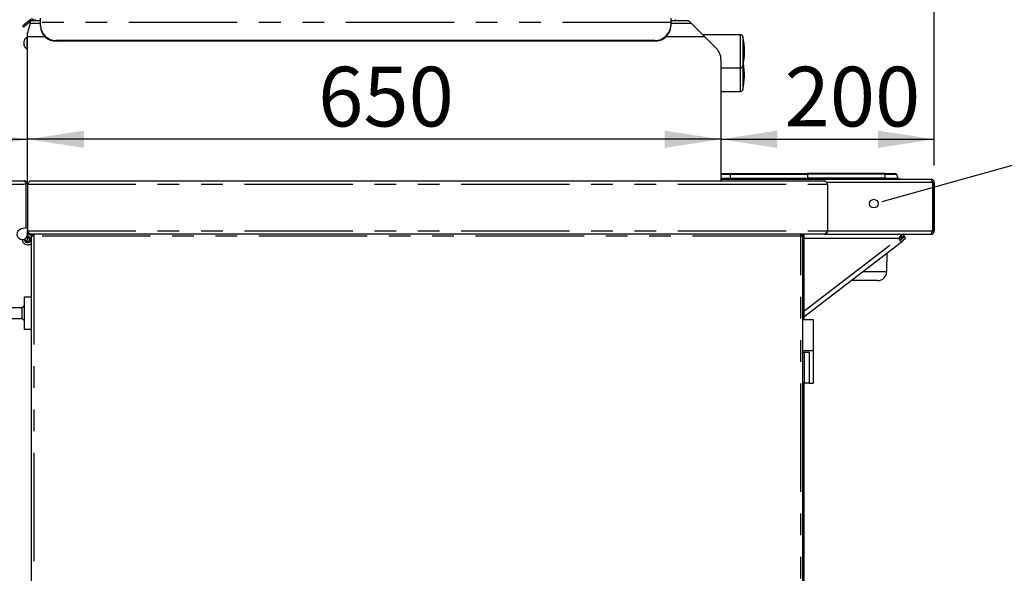
# Model space of a CAD drawing. Extents: x 5 to 415, y 5 to 292.
# Drawn here: x 183 to 240, y 187 to 220 of the extents above; entities that cross this region are included whole.
import ezdxf

# ---------------------------------------------------------------- set-up
doc = ezdxf.new("R2010")
doc.units = 0
doc.linetypes.add('PHANTOM', pattern=[12.7, 6.35, -1.27, 1.27, -1.27, 1.27, -1.27])
doc.layers.add('BEMAßUNG', color=96, linetype='CONTINUOUS')
doc.layers.add('SLD-0', color=179, linetype='CONTINUOUS')
doc.styles.add('SLDTEXTSTYLE0', font='TXT', dxfattribs={"width": 0.75})
doc.styles.add('SLDTEXTSTYLE1', font='TXT', dxfattribs={"width": 0.96})
doc.dimstyles.new('SLDDIMSTYLE1', dxfattribs={"dimtxt": 3.5, "dimasz": 3.302, "dimexe": 0, "dimexo": 0.0625, "dimgap": 0.875, "dimtad": 1, "dimdec": 0, "dimlfac": 16, "dimrnd": 1e-09, "dimzin": 12, "dimtxsty": 'SLDTEXTSTYLE0', "dimblk1": 'NONE', "dimblk2": 'NONE', "dimsah": 1, "dimcen": 0.09, "dimazin": 3, "dimtfac": 1, "dimtofl": 0, "dimtmove": 0, "dimatfit": 3, "dimtolj": 1, "dimtzin": 12})

# ---------------------------------------------------------------- blocks, each defined once
blk = doc.blocks.new('_D_14')
at = {"layer": 'BEMAßUNG'}
blk.add_line((223.837, 212.759), (183.212, 212.759), dxfattribs=at)
for points in [[(183.212, 212.759), (186.514, 212.251), (186.514, 213.267)], [(223.837, 212.759), (220.535, 213.267), (220.535, 212.251)]]:
    blk.add_solid(points, dxfattribs=at)
at = {"layer": 'BEMAßUNG', "insert": (200.235, 217.009), "char_height": 3.5, "attachment_point": 1, "style": 'SLDTEXTSTYLE1'}
blk.add_mtext('650', dxfattribs=at)
blk = doc.blocks.new('_NONE')
blk = doc.blocks.new('_D_15')
at = {"layer": 'BEMAßUNG'}
for p, q in [((236.337, 211.224), (236.337, 213.759)), ((223.837, 212.759), (236.337, 212.759))]:
    blk.add_line(p, q, dxfattribs=at)
for points in [[(223.837, 212.759), (227.139, 212.251), (227.139, 213.267)], [(236.337, 212.759), (233.035, 213.267), (233.035, 212.251)]]:
    blk.add_solid(points, dxfattribs=at)
at = {"layer": 'BEMAßUNG', "insert": (227.563, 217.009), "char_height": 3.5, "attachment_point": 1, "style": 'SLDTEXTSTYLE1'}
blk.add_mtext('200', dxfattribs=at)
blk = doc.blocks.new('_D_16')
at = {"layer": 'BEMAßUNG'}
for p, q in [((161.337, 211.121), (161.337, 270.841)), ((236.337, 211.224), (236.337, 270.841)), ((161.337, 269.841), (236.337, 269.841))]:
    blk.add_line(p, q, dxfattribs=at)
for points in [[(161.337, 269.841), (164.639, 269.333), (164.639, 270.349)], [(236.337, 269.841), (233.035, 270.349), (233.035, 269.333)]]:
    blk.add_solid(points, dxfattribs=at)
at = {"layer": 'BEMAßUNG', "insert": (192.261, 274.09), "char_height": 3.5, "attachment_point": 1, "style": 'SLDTEXTSTYLE1'}
blk.add_mtext('1200', dxfattribs=at)
blk = doc.blocks.new('_D_17')
at = {"layer": 'BEMAßUNG'}
for p, q in [((161.337, 211.121), (161.337, 213.757)), ((161.337, 212.757), (183.212, 212.757))]:
    blk.add_line(p, q, dxfattribs=at)
for points in [[(161.337, 212.757), (164.639, 212.249), (164.639, 213.265)], [(183.212, 212.757), (179.91, 213.265), (179.91, 212.249)]]:
    blk.add_solid(points, dxfattribs=at)
at = {"layer": 'BEMAßUNG', "insert": (170.624, 217.007), "char_height": 3.5, "attachment_point": 1, "style": 'SLDTEXTSTYLE1'}
blk.add_mtext('350', dxfattribs=at)

msp = doc.modelspace()

# ---------------------------------------------------------------- linework, layer by layer
at = {"layer": 'BEMAßUNG'}
msp.add_line((233.772, 209.255), (250.822, 213.987), dxfattribs=at)
at = {"layer": 'SLD-0', "color": 179, "linetype": 'CONTINUOUS'}
for p, q in [((183.962, 219.606), (183.962, 219.858)), ((220.9, 219.858), (220.9, 219.606)), ((182.927, 219.409), (182.929, 219.411)), ((182.988, 219.337), (182.927, 219.409)), ((182.929, 219.411), (182.935, 219.415)), ((182.935, 219.415), (182.944, 219.423)), ((182.944, 219.423), (182.956, 219.433)), ((182.956, 219.433), (182.972, 219.447)), ((182.972, 219.447), (182.992, 219.463)), ((182.989, 219.339), (182.988, 219.337)), ((182.995, 219.343), (182.989, 219.339)), ((182.992, 219.463), (183.014, 219.482)), ((183.004, 219.351), (182.995, 219.343)), ((183.017, 219.362), (183.004, 219.351)), ((183.014, 219.482), (183.039, 219.503)), ((183.033, 219.375), (183.017, 219.362)), ((183.052, 219.391), (183.033, 219.375)), ((183.039, 219.503), (183.31, 219.73)), ((183.074, 219.41), (183.052, 219.391)), ((183.1, 219.431), (183.074, 219.41)), ((183.371, 219.659), (183.1, 219.431)), ((183.362, 219.565), (183.212, 219.005)), ((183.337, 219.753), (183.31, 219.73)), ((183.31, 219.73), (183.371, 219.659)), ((183.362, 219.565), (183.368, 219.587)), ((183.368, 219.587), (183.374, 219.609)), ((183.392, 219.677), (183.371, 219.659)), ((183.374, 219.609), (183.379, 219.629)), ((183.379, 219.629), (183.384, 219.647)), ((183.384, 219.647), (183.388, 219.663)), ((183.388, 219.663), (183.392, 219.676)), ((183.392, 219.676), (183.394, 219.685)), ((183.394, 219.685), (183.396, 219.691)), ((183.962, 219.693), (183.396, 219.693)), ((183.396, 219.691), (183.396, 219.693)), ((183.65, 219.787), (183.65, 219.693)), ((183.962, 219.438), (183.962, 219.606)), ((183.962, 219.395), (183.962, 219.438)), ((221.962, 219.693), (220.9, 219.693)), ((220.9, 219.606), (220.9, 219.438)), ((220.9, 219.438), (220.9, 219.395)), ((221.15, 219.787), (221.15, 219.693)), ((221.962, 219.693), (221.963, 219.692)), ((221.963, 219.692), (221.967, 219.688)), ((221.967, 219.688), (221.976, 219.679)), ((221.976, 219.679), (221.988, 219.667)), ((221.988, 219.667), (222.004, 219.651)), ((222.004, 219.651), (222.023, 219.632)), ((222.023, 219.632), (222.044, 219.611)), ((222.044, 219.611), (222.067, 219.588)), ((222.067, 219.588), (222.09, 219.565)), ((222.09, 219.565), (222.9, 218.755)), ((183.212, 218.719), (183.187, 218.719)), ((183.187, 218.391), (183.187, 218.719)), ((183.212, 218.755), (183.212, 219.005)), ((184.255, 218.755), (183.212, 218.755)), ((183.212, 210.13), (183.212, 218.755)), ((222.9, 218.755), (220.606, 218.755)), ((224.989, 218.88), (222.775, 218.88)), ((223.563, 218.092), (222.9, 218.755)), ((183.006, 218.391), (183.006, 218.535)), ((183.006, 218.246), (183.006, 218.391)), ((183.187, 218.063), (183.187, 218.391)), ((183.187, 218.063), (183.212, 218.063)), ((219.962, 218.557), (184.9, 218.557)), ((219.962, 218.514), (184.9, 218.514)), ((223.837, 217.43), (223.837, 210.318)), ((223.837, 216.943), (224.989, 216.943)), ((223.837, 215.568), (224.989, 215.568)), ((223.837, 210.755), (224.37, 210.755)), ((224.37, 210.755), (228.9, 210.755)), ((233.43, 210.755), (228.9, 210.755)), ((233.43, 210.755), (234.055, 210.755)), ((234.113, 210.714), (234.197, 210.484)), ((161.534, 210.318), (183.015, 210.318)), ((183.106, 210.121), (183.106, 207.55)), ((183.212, 210.121), (183.118, 210.121)), ((183.118, 210.121), (183.118, 207.552)), ((183.212, 210.13), (183.212, 207.38)), ((183.4, 210.318), (229.9, 210.318)), ((223.837, 210.443), (224.37, 210.443)), ((223.837, 210.412), (236.15, 210.412)), ((224.37, 210.443), (228.9, 210.443)), ((233.43, 210.443), (228.9, 210.443)), ((230.087, 210.13), (230.087, 207.38)), ((233.43, 210.443), (234.4, 210.443)), ((234.4, 210.443), (234.4, 210.412)), ((236.199, 210.224), (236.231, 210.224)), ((236.231, 210.224), (236.231, 207.38)), ((236.243, 210.224), (236.243, 207.38)), ((236.337, 210.224), (236.243, 210.224)), ((236.337, 210.224), (236.337, 207.38)), ((183.138, 207.556), (182.841, 207.5)), ((183.212, 207.193), (183.212, 207.38)), ((183.212, 207.193), (183.212, 206.891)), ((183.4, 207.193), (183.404, 207.193)), ((229.886, 207.193), (183.404, 207.193)), ((183.53, 207.111), (183.575, 207.124)), ((183.575, 207.193), (183.575, 207.13)), ((228.508, 207.13), (228.508, 207.124)), ((228.512, 207.193), (228.512, 207.13)), ((228.512, 207.13), (228.521, 207.13)), ((228.536, 207.126), (228.512, 207.13)), ((228.512, 207.124), (228.557, 207.111)), ((228.618, 207.13), (228.7, 207.13)), ((228.7, 207.13), (228.7, 202.177)), ((229.886, 207.193), (236.141, 207.193)), ((234.575, 207.068), (234.575, 207.193)), ((236.141, 207.193), (236.15, 207.193)), ((236.231, 207.38), (236.199, 207.38)), ((236.337, 207.38), (236.243, 207.38)), ((183.138, 206.83), (182.841, 206.886)), ((182.905, 206.822), (182.895, 206.876)), ((183.45, 166.693), (183.45, 207.068)), ((183.575, 207.068), (183.45, 207.068)), ((228.637, 207.068), (228.512, 207.068)), ((228.637, 166.693), (228.637, 207.068)), ((228.7, 202.346), (234.396, 206.728)), ((234.237, 206.933), (234.268, 206.893)), ((234.268, 206.893), (234.298, 206.855)), ((234.298, 206.855), (234.325, 206.819)), ((234.308, 206.841), (234.581, 207.05)), ((234.325, 206.819), (234.349, 206.788)), ((234.349, 206.788), (234.369, 206.763)), ((234.369, 206.763), (234.384, 206.744)), ((234.384, 206.744), (234.393, 206.732)), ((234.385, 206.742), (234.657, 206.951)), ((234.393, 206.732), (234.396, 206.728)), ((234.657, 206.951), (234.581, 207.05)), ((233.553, 204.996), (233.572, 206.095)), ((233.022, 204.474), (231.466, 204.474)), ((183.45, 203.505), (183.015, 203.505)), ((183.015, 203.505), (183.015, 202.208)), ((182.89, 202.88), (181.909, 202.88)), ((183.015, 203.005), (182.89, 202.88)), ((182.89, 202.448), (182.89, 202.88)), ((181.909, 202.255), (182.89, 202.255)), ((182.89, 202.255), (182.89, 202.448)), ((182.89, 202.255), (183.015, 202.13)), ((183.015, 202.208), (183.015, 201.63)), ((229.262, 202.177), (228.637, 202.177)), ((229.262, 200.38), (229.262, 202.177)), ((183.015, 201.63), (183.45, 201.63)), ((228.637, 200.38), (229.262, 200.38)), ((228.711, 200.255), (228.637, 200.255)), ((229.008, 200.255), (228.711, 200.255)), ((229.262, 198.458), (229.262, 200.38)), ((228.711, 198.458), (228.637, 198.458)), ((228.7, 198.458), (228.7, 175.302)), ((229.008, 198.458), (228.711, 198.458)), ((229.008, 198.458), (229.262, 198.458))]:
    msp.add_line(p, q, dxfattribs=at)
at = {"layer": 'SLD-0', "color": 8, "linetype": 'PHANTOM'}
for p, q in [((183.039, 219.503), (183.1, 219.431)), ((183.394, 219.685), (183.337, 219.753)), ((183.362, 219.565), (183.962, 219.565)), ((220.9, 219.606), (183.962, 219.606)), ((220.9, 219.565), (222.09, 219.565)), ((224.989, 218.126), (224.989, 218.88)), ((225.111, 218.784), (225.111, 218.104)), ((184.9, 218.557), (184.9, 218.514)), ((219.962, 218.514), (219.962, 218.557)), ((224.989, 216.943), (224.989, 218.126)), ((225.111, 218.104), (225.111, 217.039)), ((224.989, 216.134), (224.989, 216.943)), ((225.111, 217.039), (225.111, 216.174)), ((224.989, 215.568), (224.989, 216.134)), ((225.111, 216.174), (225.111, 215.664)), ((223.837, 210.714), (224.37, 210.714)), ((224.37, 210.755), (224.37, 210.714)), ((224.37, 210.714), (228.9, 210.714)), ((224.37, 210.714), (224.37, 210.484)), ((228.9, 210.714), (228.9, 210.484)), ((233.43, 210.714), (228.9, 210.714)), ((233.43, 210.755), (233.43, 210.714)), ((233.43, 210.714), (233.43, 210.484)), ((233.43, 210.714), (234.113, 210.714)), ((161.443, 210.121), (183.106, 210.121)), ((183.212, 210.13), (230.087, 210.13)), ((223.837, 210.484), (224.37, 210.484)), ((224.37, 210.484), (228.9, 210.484)), ((224.37, 210.484), (224.37, 210.443)), ((224.37, 210.443), (224.37, 210.412)), ((233.43, 210.484), (228.9, 210.484)), ((228.9, 210.443), (228.9, 210.412)), ((236.199, 210.224), (230.058, 210.224)), ((233.43, 210.484), (233.43, 210.443)), ((233.43, 210.484), (234.197, 210.484)), ((233.43, 210.443), (233.43, 210.412)), ((183.212, 207.38), (230.087, 207.38)), ((230.087, 207.38), (236.199, 207.38)), ((183.575, 207.068), (183.575, 166.693)), ((228.512, 207.068), (183.575, 207.068)), ((228.512, 166.693), (228.512, 207.068)), ((234.237, 206.933), (228.7, 206.933)), ((228.7, 202.674), (234.237, 206.933)), ((234.251, 206.916), (234.327, 206.974)), ((234.327, 206.974), (234.304, 206.974)), ((232.144, 204.996), (233.553, 204.996)), ((228.711, 200.255), (228.711, 198.458)), ((229.008, 200.255), (229.008, 198.458))]:
    msp.add_line(p, q, dxfattribs=at)
at = {"layer": 'SLD-0', "color": 96, "linetype": 'CONTINUOUS'}
msp.add_line((233.283, 209.119), (233.772, 209.255), dxfattribs=at)
msp.add_circle((232.793, 208.983), 0.254, dxfattribs=at)
at = {"layer": 'SLD-0', "color": 179, "linetype": 'CONTINUOUS'}
for centre, radius, start, end in [((183.458, 219.609), 0.188, 26.39515, 130.00005), ((183.458, 219.609), 0.0938, 62.76272, 117.23728), ((184.872, 219.467), 0.911, 181.83623, 271.72544), ((184.872, 219.425), 0.911, 181.83616, 271.72551), ((219.99, 219.467), 0.911, 268.27455, 358.16383), ((219.99, 219.425), 0.911, 268.27448, 358.1639), ((183.249, 218.477), 0.25, 104.29572, 166.39163), ((224.989, 218.755), 0.125, 13.22676, 90), ((221.4, 217.912), 3.813, 346.77324, 13.22676), ((183.249, 218.305), 0.25, 193.60837, 255.70428), ((222.9, 217.43), 0.938, 0, 45), ((224.989, 217.068), 0.125, 270, 346.77324), ((221.4, 216.537), 3.813, 346.77324, 10.3885), ((224.989, 215.693), 0.125, 270, 346.77324), ((234.055, 210.693), 0.0625, 20, 89.99943), ((234.256, 210.505), 0.0625, 200, 270), ((182.9, 207.193), 0.313, 100.75075, 0), ((183.15, 207.495), 0.0625, 0, 100.75076), ((183.212, 206.88), 0.313, 36.8699, 90), ((183.212, 206.88), 0.313, 180, 320.37537), ((183.212, 206.88), 0.188, 189.13515, 320.37537), ((183.212, 206.88), 0.125, 199.92789, 320.37537), ((183.15, 206.891), 0.0625, 259.24925, 360), ((183.212, 206.88), 0.188, 320.37537, 90), ((183.212, 206.88), 0.125, 320.37537, 90), ((233.022, 205.005), 0.531, 269.99994, 359)]:
    msp.add_arc(centre, radius, start, end, dxfattribs=at)
at = {"layer": 'SLD-0', "color": 8, "linetype": 'PHANTOM'}
for points, knots in [([(228.9, 210.755), (228.9, 210.755), (228.9, 210.754), (228.9, 210.745), (228.9, 210.732), (228.9, 210.72), (228.9, 210.714)], [0, 0, 0, 0, 0.249999, 0.499997, 0.750004, 1, 1, 1, 1]), ([(228.9, 210.484), (228.9, 210.478), (228.9, 210.467), (228.9, 210.453), (228.9, 210.445), (228.9, 210.443), (228.9, 210.443)], [0, 0, 0, 0, 0.25, 0.499994, 0.749997, 1, 1, 1, 1])]:
    msp.add_open_spline(points, degree=3, knots=knots, dxfattribs=at)
at = {"layer": 'SLD-0', "color": 179, "linetype": 'CONTINUOUS'}
for points, knots in [([(183.015, 210.318), (183.023, 210.315), (183.038, 210.309), (183.061, 210.263), (183.083, 210.198), (183.098, 210.147), (183.106, 210.121)], [0, 0, 0, 0, 0.2500035, 0.5000007, 0.7500003, 1, 1, 1, 1]), ([(183.207, 210.145), (183.205, 210.162), (183.2, 210.206), (183.157, 210.263), (183.093, 210.309), (183.041, 210.315), (183.015, 210.318)], [0, 0, 0, 0, 0.185692, 0.457128, 0.728565, 1, 1, 1, 1]), ([(183.118, 210.121), (183.117, 210.134), (183.113, 210.161), (183.098, 210.188), (183.085, 210.196), (183.083, 210.197)], [0, 0, 0, 0, 0.462889, 0.925778, 1, 1, 1, 1]), ([(183.4, 210.318), (183.384, 210.315), (183.353, 210.309), (183.306, 210.266), (183.259, 210.204), (183.228, 210.155), (183.212, 210.13)], [0, 0, 0, 0, 0.2499984, 0.4999995, 0.7500009, 1, 1, 1, 1]), ([(230.087, 210.13), (230.071, 210.155), (230.039, 210.205), (229.992, 210.268), (229.945, 210.31), (229.914, 210.315), (229.9, 210.318)], [0, 0, 0, 0, 0.25465, 0.509537, 0.764427, 1, 1, 1, 1]), ([(236.15, 210.412), (236.153, 210.409), (236.16, 210.405), (236.171, 210.372), (236.182, 210.323), (236.191, 210.271), (236.197, 210.237), (236.199, 210.224)], [0, 0, 0, 0, 0.217713, 0.435447, 0.653173, 0.870901, 1, 1, 1, 1]), ([(236.337, 210.224), (236.334, 210.249), (236.329, 210.298), (236.285, 210.36), (236.223, 210.403), (236.174, 210.409), (236.15, 210.412)], [0, 0, 0, 0, 0.250002, 0.499999, 0.750001, 1, 1, 1, 1]), ([(236.243, 210.224), (236.242, 210.236), (236.239, 210.261), (236.217, 210.291), (236.197, 210.309), (236.184, 210.311), (236.184, 210.311)], [0, 0, 0, 0, 0.3283078, 0.6566051, 0.9848983, 1, 1, 1, 1]), ([(183.212, 207.38), (183.228, 207.356), (183.26, 207.307), (183.308, 207.245), (183.356, 207.201), (183.388, 207.196), (183.404, 207.193)], [0, 0, 0, 0, 0.249999, 0.5, 0.750001, 1, 1, 1, 1]), ([(183.4, 207.193), (183.375, 207.196), (183.326, 207.201), (183.264, 207.245), (183.221, 207.307), (183.215, 207.356), (183.212, 207.38)], [0, 0, 0, 0, 0.249998, 0.5, 0.750002, 1, 1, 1, 1]), ([(183.45, 207.068), (183.452, 207.084), (183.455, 207.117), (183.484, 207.158), (183.525, 207.187), (183.558, 207.191), (183.575, 207.193)], [0, 0, 0, 0, 0.25, 0.499999, 0.75, 1, 1, 1, 1]), ([(183.512, 207.068), (183.513, 207.076), (183.515, 207.092), (183.529, 207.113), (183.55, 207.128), (183.566, 207.129), (183.575, 207.13)], [0, 0, 0, 0, 0.250001, 0.499997, 0.749999, 1, 1, 1, 1]), ([(183.575, 207.068), (183.576, 207.084), (183.578, 207.117), (183.581, 207.158), (183.585, 207.187), (183.587, 207.191), (183.588, 207.193)], [0, 0, 0, 0, 0.2500022, 0.4999941, 0.7499957, 1, 1, 1, 1]), ([(228.499, 207.193), (228.5, 207.191), (228.502, 207.187), (228.506, 207.158), (228.509, 207.117), (228.511, 207.084), (228.512, 207.068)], [0, 0, 0, 0, 0.250005, 0.500007, 0.749999, 1, 1, 1, 1]), ([(228.512, 207.193), (228.529, 207.191), (228.561, 207.187), (228.603, 207.158), (228.631, 207.117), (228.635, 207.084), (228.637, 207.068)], [0, 0, 0, 0, 0.250003, 0.500003, 0.750003, 1, 1, 1, 1]), ([(228.512, 207.13), (228.52, 207.129), (228.537, 207.128), (228.557, 207.113), (228.572, 207.092), (228.574, 207.076), (228.575, 207.068)], [0, 0, 0, 0, 0.2500209, 0.5000209, 0.7499958, 1, 1, 1, 1]), ([(229.886, 207.193), (229.903, 207.196), (229.937, 207.201), (229.987, 207.245), (230.037, 207.307), (230.07, 207.356), (230.087, 207.38)], [0, 0, 0, 0, 0.249996, 0.5, 0.749998, 1, 1, 1, 1]), ([(229.897, 207.196), (229.909, 207.195), (229.944, 207.193), (229.998, 207.217), (230.049, 207.26), (230.081, 207.318), (230.085, 207.36), (230.087, 207.38)], [0, 0, 0, 0, 0.124348, 0.349156, 0.573966, 0.79877, 1, 1, 1, 1]), ([(234.575, 207.193), (234.547, 207.189), (234.49, 207.181), (234.406, 207.121), (234.322, 207.035), (234.266, 206.967), (234.237, 206.933)], [0, 0, 0, 0, 0.249999, 0.499997, 0.750001, 1, 1, 1, 1]), ([(236.199, 207.38), (236.195, 207.359), (236.186, 207.316), (236.174, 207.259), (236.161, 207.216), (236.15, 207.196), (236.143, 207.194), (236.141, 207.193)], [0, 0, 0, 0, 0.218884, 0.437779, 0.656679, 0.875574, 1, 1, 1, 1]), ([(236.15, 207.193), (236.171, 207.195), (236.214, 207.199), (236.271, 207.233), (236.314, 207.282), (236.334, 207.335), (236.336, 207.368), (236.337, 207.38)], [0, 0, 0, 0, 0.218887, 0.43778, 0.656675, 0.875572, 1, 1, 1, 1]), ([(236.181, 207.292), (236.182, 207.292), (236.193, 207.295), (236.213, 207.31), (236.235, 207.336), (236.243, 207.362), (236.243, 207.377), (236.243, 207.38)], [0, 0, 0, 0, 0.018031, 0.313305, 0.608449, 0.903607, 1, 1, 1, 1]), ([(234.575, 207.068), (234.547, 207.066), (234.49, 207.062), (234.406, 207.031), (234.322, 206.986), (234.266, 206.951), (234.237, 206.933)], [0, 0, 0, 0, 0.249999, 0.499996, 0.750002, 1, 1, 1, 1]), ([(234.327, 206.974), (234.375, 206.99), (234.438, 207.012), (234.513, 207.034), (234.548, 207.043), (234.569, 207.047), (234.579, 207.049), (234.58, 207.05), (234.581, 207.05)], [0, 0, 0, 0, 0.501927, 0.668328, 0.802157, 0.90894, 0.955569, 1, 1, 1, 1])]:
    msp.add_open_spline(points, degree=3, knots=knots, dxfattribs=at)

# ---------------------------------------------------------------- dimensions: what is measured, and where the dimension line sits
at = {"layer": 'BEMAßUNG'}
for base, p1, p2, picture, middle in [((161.337, 269.841), (236.337, 210.224), (161.337, 210.121), '_D_16', (197.433, 269.841)), ((161.337, 212.757), (183.212, 207.443), (161.337, 210.121), '_D_17', (174.503, 212.757)), ((223.837, 212.759), (183.212, 207.443), (223.837, 217.43), '_D_14', (204.114, 212.759)), ((223.837, 212.759), (236.337, 210.224), (223.837, 217.43), '_D_15', (231.442, 212.759))]:
    dim = msp.add_linear_dim(base=base, p1=p1, p2=p2, dimstyle='SLDDIMSTYLE1', dxfattribs=at)
    dim.commit()
    dim.dimension.update_dxf_attribs({"geometry": picture, "text_midpoint": middle, "dimtype": 160})

doc.saveas('drawing.dxf')
